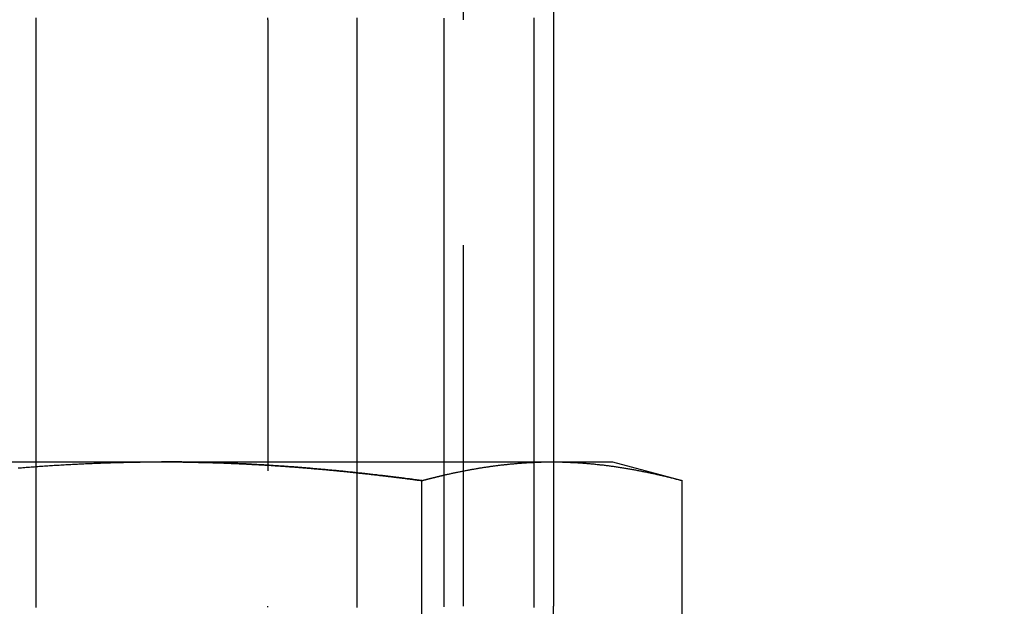
# Model space of a CAD drawing. Extents: x -250 to 250, y -250 to 737.
# Drawn here: x 104 to 115, y 652 to 658 of the extents above; entities that cross this region are included whole.
import ezdxf

# ---------------------------------------------------------------- set-up
doc = ezdxf.new("R2010")
doc.units = 0
doc.header["$LTSCALE"] = 20
doc.linetypes.add('VERDECKT', pattern=[0.375, 0.25, -0.125])
doc.layers.get('0').update_dxf_attribs({"linetype": 'CONTINUOUS'})
doc.layers.add('STEMPEL', color=3, linetype='CONTINUOUS')

# ---------------------------------------------------------------- blocks, each defined once
blk = doc.blocks.new('A$C47C29928')
at = {"color": 1, "linetype": 'VERDECKT', "extrusion": (-2e-16, 1, -2e-16)}
for p, q in [((109, 370.5), (109, 351.5)), ((106.83242, 358), (106.83242, 351.5)), ((103.33433, 353.1), (105.6551, 353.1)), ((105.6551, 353.1), (107.8262, 353.1)), ((108.79031, 353.1), (109.98523, 353.1)), ((109.98523, 353.1), (110, 353.1))]:
    blk.add_line(p, q, dxfattribs=at)
at = {"color": 3, "linetype": 'CONTINUOUS', "extrusion": (-2e-16, 1, -2e-16)}
for p, q in [((110, 370.5), (110, 351.5)), ((104.26038, 358), (104.26038, 351.5)), ((107.8262, 351.5), (107.8262, 358)), ((108.79031, 351.5), (108.79031, 358)), ((109.78409, 358), (109.78409, 351.5)), ((107.8262, 353.1), (108.79031, 353.1)), ((110, 353.1), (110.6551, 353.1)), ((110.6551, 353.1), (111.4286, 352.89274)), ((108.54185, 348.91486), (108.54185, 352.89274)), ((111.4286, 348.0007), (111.4286, 352.89274))]:
    blk.add_line(p, q, dxfattribs=at)
at = {"color": 3}
for points in [[(104.26, 358.021, 0), (104.26, 358, 0)], [(107.826, 358, 0), (107.826, 358.021, 0)], [(109.784, 358.021, 0), (109.784, 358, 0)], [(108.79, 358, 0), (108.79, 358.017, 0)], [(110, 353.1, 0), (110.011, 353.1, 0), (110.022, 353.1, 0), (110.034, 353.1, 0), (110.045, 353.1, 0), (110.056, 353.099, 0), (110.067, 353.099, 0), (110.079, 353.099, 0), (110.09, 353.099, 0), (110.101, 353.098, 0), (110.112, 353.098, 0), (110.124, 353.098, 0), (110.135, 353.098, 0), (110.146, 353.097, 0), (110.157, 353.097, 0), (110.169, 353.096, 0), (110.18, 353.096, 0), (110.191, 353.095, 0), (110.202, 353.095, 0), (110.214, 353.094, 0), (110.225, 353.094, 0), (110.236, 353.093, 0), (110.247, 353.092, 0), (110.259, 353.092, 0), (110.27, 353.091, 0), (110.281, 353.09, 0), (110.292, 353.09, 0), (110.304, 353.089, 0), (110.315, 353.088, 0), (110.326, 353.087, 0), (110.337, 353.086, 0), (110.349, 353.086, 0), (110.36, 353.085, 0), (110.371, 353.084, 0), (110.382, 353.083, 0), (110.394, 353.082, 0), (110.405, 353.081, 0), (110.416, 353.08, 0), (110.427, 353.079, 0), (110.439, 353.078, 0), (110.45, 353.077, 0), (110.461, 353.075, 0), (110.472, 353.074, 0), (110.484, 353.073, 0), (110.495, 353.072, 0), (110.506, 353.071, 0), (110.517, 353.069, 0), (110.529, 353.068, 0), (110.54, 353.067, 0), (110.551, 353.066, 0), (110.562, 353.064, 0), (110.574, 353.063, 0), (110.585, 353.061, 0), (110.596, 353.06, 0), (110.607, 353.059, 0), (110.619, 353.057, 0), (110.63, 353.056, 0), (110.641, 353.054, 0), (110.652, 353.053, 0), (110.664, 353.051, 0), (110.675, 353.049, 0), (110.686, 353.048, 0), (110.697, 353.046, 0), (110.709, 353.044, 0), (110.72, 353.043, 0), (110.731, 353.041, 0), (110.742, 353.039, 0), (110.754, 353.038, 0), (110.765, 353.036, 0), (110.776, 353.034, 0), (110.787, 353.032, 0), (110.799, 353.03, 0), (110.81, 353.028, 0), (110.821, 353.027, 0), (110.832, 353.025, 0), (110.844, 353.023, 0), (110.855, 353.021, 0), (110.866, 353.019, 0), (110.877, 353.017, 0), (110.889, 353.015, 0), (110.9, 353.013, 0), (110.911, 353.011, 0), (110.922, 353.009, 0), (110.934, 353.006, 0), (110.945, 353.004, 0), (110.956, 353.002, 0), (110.967, 353, 0), (110.979, 352.998, 0), (110.99, 352.995, 0), (111.001, 352.993, 0), (111.012, 352.991, 0), (111.024, 352.989, 0), (111.035, 352.986, 0), (111.046, 352.984, 0), (111.057, 352.982, 0), (111.069, 352.979, 0), (111.08, 352.977, 0), (111.091, 352.975, 0), (111.102, 352.972, 0), (111.114, 352.97, 0), (111.125, 352.967, 0), (111.136, 352.965, 0), (111.147, 352.962, 0), (111.159, 352.96, 0), (111.17, 352.957, 0), (111.181, 352.954, 0), (111.192, 352.952, 0), (111.204, 352.949, 0), (111.215, 352.947, 0), (111.226, 352.944, 0), (111.237, 352.941, 0), (111.249, 352.939, 0), (111.26, 352.936, 0), (111.271, 352.933, 0), (111.282, 352.93, 0), (111.294, 352.928, 0), (111.305, 352.925, 0), (111.316, 352.922, 0), (111.327, 352.919, 0), (111.339, 352.916, 0), (111.35, 352.913, 0), (111.361, 352.91, 0), (111.372, 352.908, 0), (111.384, 352.905, 0), (111.395, 352.902, 0), (111.406, 352.899, 0), (111.417, 352.896, 0), (111.429, 352.893, 0)], [(107.826, 352.979, 0), (107.832, 352.979, 0), (107.837, 352.978, 0), (107.843, 352.977, 0), (107.849, 352.977, 0), (107.854, 352.976, 0), (107.86, 352.975, 0), (107.866, 352.975, 0), (107.871, 352.974, 0), (107.877, 352.974, 0), (107.883, 352.973, 0), (107.888, 352.972, 0), (107.894, 352.972, 0), (107.9, 352.971, 0), (107.905, 352.971, 0), (107.911, 352.97, 0), (107.916, 352.969, 0), (107.922, 352.969, 0), (107.928, 352.968, 0), (107.933, 352.967, 0), (107.939, 352.967, 0), (107.945, 352.966, 0), (107.95, 352.966, 0), (107.956, 352.965, 0), (107.962, 352.964, 0), (107.967, 352.964, 0), (107.973, 352.963, 0), (107.979, 352.962, 0), (107.984, 352.962, 0), (107.99, 352.961, 0), (107.995, 352.96, 0), (108.001, 352.96, 0), (108.007, 352.959, 0), (108.012, 352.959, 0), (108.018, 352.958, 0), (108.024, 352.957, 0), (108.029, 352.957, 0), (108.035, 352.956, 0), (108.041, 352.955, 0), (108.046, 352.955, 0), (108.052, 352.954, 0), (108.058, 352.953, 0), (108.063, 352.953, 0), (108.069, 352.952, 0), (108.074, 352.951, 0), (108.08, 352.951, 0), (108.086, 352.95, 0), (108.091, 352.949, 0), (108.097, 352.949, 0), (108.103, 352.948, 0), (108.108, 352.947, 0), (108.114, 352.947, 0), (108.12, 352.946, 0), (108.125, 352.945, 0), (108.131, 352.945, 0), (108.136, 352.944, 0), (108.142, 352.943, 0), (108.148, 352.943, 0), (108.153, 352.942, 0), (108.159, 352.941, 0), (108.165, 352.941, 0), (108.17, 352.94, 0), (108.176, 352.939, 0), (108.182, 352.939, 0), (108.187, 352.938, 0), (108.193, 352.937, 0), (108.198, 352.937, 0), (108.204, 352.936, 0), (108.21, 352.935, 0), (108.215, 352.935, 0), (108.221, 352.934, 0), (108.227, 352.933, 0), (108.232, 352.932, 0), (108.238, 352.932, 0), (108.244, 352.931, 0), (108.249, 352.93, 0), (108.255, 352.93, 0), (108.26, 352.929, 0), (108.266, 352.928, 0), (108.272, 352.928, 0), (108.277, 352.927, 0), (108.283, 352.926, 0), (108.289, 352.926, 0), (108.294, 352.925, 0), (108.3, 352.924, 0), (108.306, 352.923, 0), (108.311, 352.923, 0), (108.317, 352.922, 0), (108.322, 352.921, 0), (108.328, 352.921, 0), (108.334, 352.92, 0), (108.339, 352.919, 0), (108.345, 352.918, 0), (108.351, 352.918, 0), (108.356, 352.917, 0), (108.362, 352.916, 0), (108.367, 352.916, 0), (108.373, 352.915, 0), (108.379, 352.914, 0), (108.384, 352.913, 0), (108.39, 352.913, 0), (108.396, 352.912, 0), (108.401, 352.911, 0), (108.407, 352.911, 0), (108.412, 352.91, 0), (108.418, 352.909, 0), (108.424, 352.908, 0), (108.429, 352.908, 0), (108.435, 352.907, 0), (108.441, 352.906, 0), (108.446, 352.905, 0), (108.452, 352.905, 0), (108.457, 352.904, 0), (108.463, 352.903, 0), (108.469, 352.902, 0), (108.474, 352.902, 0), (108.48, 352.901, 0), (108.486, 352.9, 0), (108.491, 352.899, 0), (108.497, 352.899, 0), (108.502, 352.898, 0), (108.508, 352.897, 0), (108.514, 352.896, 0), (108.519, 352.896, 0), (108.525, 352.895, 0), (108.531, 352.894, 0), (108.536, 352.893, 0), (108.542, 352.893, 0)], [(108.542, 352.893, 0), (108.544, 352.893, 0), (108.546, 352.894, 0), (108.548, 352.894, 0), (108.55, 352.895, 0), (108.552, 352.895, 0), (108.554, 352.896, 0), (108.556, 352.896, 0), (108.558, 352.897, 0), (108.559, 352.897, 0), (108.561, 352.898, 0), (108.563, 352.898, 0), (108.565, 352.899, 0), (108.567, 352.9, 0), (108.569, 352.9, 0), (108.571, 352.901, 0), (108.573, 352.901, 0), (108.575, 352.902, 0), (108.577, 352.902, 0), (108.579, 352.903, 0), (108.581, 352.903, 0), (108.583, 352.904, 0), (108.585, 352.904, 0), (108.587, 352.905, 0), (108.589, 352.905, 0), (108.591, 352.906, 0), (108.593, 352.906, 0), (108.595, 352.907, 0), (108.597, 352.907, 0), (108.599, 352.908, 0), (108.601, 352.908, 0), (108.602, 352.909, 0), (108.604, 352.909, 0), (108.606, 352.91, 0), (108.608, 352.91, 0), (108.61, 352.911, 0), (108.612, 352.911, 0), (108.614, 352.912, 0), (108.616, 352.912, 0), (108.618, 352.913, 0), (108.62, 352.913, 0), (108.622, 352.914, 0), (108.624, 352.914, 0), (108.626, 352.915, 0), (108.628, 352.915, 0), (108.63, 352.916, 0), (108.632, 352.916, 0), (108.634, 352.917, 0), (108.636, 352.917, 0), (108.638, 352.918, 0), (108.64, 352.918, 0), (108.642, 352.919, 0), (108.644, 352.919, 0), (108.646, 352.92, 0), (108.647, 352.92, 0), (108.649, 352.921, 0), (108.651, 352.921, 0), (108.653, 352.922, 0), (108.655, 352.922, 0), (108.657, 352.923, 0), (108.659, 352.923, 0), (108.661, 352.924, 0), (108.663, 352.924, 0), (108.665, 352.925, 0), (108.667, 352.925, 0), (108.669, 352.926, 0), (108.671, 352.926, 0), (108.673, 352.927, 0), (108.675, 352.927, 0), (108.677, 352.928, 0), (108.679, 352.928, 0), (108.681, 352.929, 0), (108.683, 352.929, 0), (108.685, 352.929, 0), (108.687, 352.93, 0), (108.689, 352.93, 0), (108.691, 352.931, 0), (108.692, 352.931, 0), (108.694, 352.932, 0), (108.696, 352.932, 0), (108.698, 352.933, 0), (108.7, 352.933, 0), (108.702, 352.934, 0), (108.704, 352.934, 0), (108.706, 352.935, 0), (108.708, 352.935, 0), (108.71, 352.936, 0), (108.712, 352.936, 0), (108.714, 352.937, 0), (108.716, 352.937, 0), (108.718, 352.938, 0), (108.72, 352.938, 0), (108.722, 352.939, 0), (108.724, 352.939, 0), (108.726, 352.939, 0), (108.728, 352.94, 0), (108.73, 352.94, 0), (108.732, 352.941, 0), (108.734, 352.941, 0), (108.736, 352.942, 0), (108.737, 352.942, 0), (108.739, 352.943, 0), (108.741, 352.943, 0), (108.743, 352.944, 0), (108.745, 352.944, 0), (108.747, 352.945, 0), (108.749, 352.945, 0), (108.751, 352.946, 0), (108.753, 352.946, 0), (108.755, 352.946, 0), (108.757, 352.947, 0), (108.759, 352.947, 0), (108.761, 352.948, 0), (108.763, 352.948, 0), (108.765, 352.949, 0), (108.767, 352.949, 0), (108.769, 352.95, 0), (108.771, 352.95, 0), (108.773, 352.951, 0), (108.775, 352.951, 0), (108.777, 352.952, 0), (108.779, 352.952, 0), (108.781, 352.952, 0), (108.782, 352.953, 0), (108.784, 352.953, 0), (108.786, 352.954, 0), (108.788, 352.954, 0), (108.79, 352.955, 0)], [(104.26, 351.5, 0), (104.26, 351.488, 0)], [(107.826, 351.488, 0), (107.826, 351.5, 0)], [(108.79, 351.493, 0), (108.79, 351.5, 0)], [(109.784, 351.5, 0), (109.784, 351.488, 0)]]:
    blk.add_polyline3d(points, dxfattribs=at)
at = {"color": 1}
for points in [[(106.832, 358.02, 0), (106.832, 358, 0)], [(104.064, 353.033, 0), (104.083, 353.035, 0), (104.101, 353.036, 0), (104.119, 353.038, 0), (104.138, 353.039, 0), (104.156, 353.041, 0), (104.174, 353.042, 0), (104.192, 353.043, 0), (104.211, 353.045, 0), (104.229, 353.046, 0), (104.247, 353.047, 0), (104.265, 353.049, 0), (104.284, 353.05, 0), (104.302, 353.051, 0), (104.32, 353.053, 0), (104.338, 353.054, 0), (104.357, 353.055, 0), (104.375, 353.056, 0), (104.393, 353.057, 0), (104.412, 353.059, 0), (104.43, 353.06, 0), (104.448, 353.061, 0), (104.466, 353.062, 0), (104.485, 353.063, 0), (104.503, 353.064, 0), (104.521, 353.065, 0), (104.539, 353.067, 0), (104.558, 353.068, 0), (104.576, 353.069, 0), (104.594, 353.07, 0), (104.613, 353.071, 0), (104.631, 353.072, 0), (104.649, 353.073, 0), (104.667, 353.074, 0), (104.686, 353.075, 0), (104.704, 353.075, 0), (104.722, 353.076, 0), (104.74, 353.077, 0), (104.759, 353.078, 0), (104.777, 353.079, 0), (104.795, 353.08, 0), (104.814, 353.081, 0), (104.832, 353.082, 0), (104.85, 353.082, 0), (104.868, 353.083, 0), (104.887, 353.084, 0), (104.905, 353.085, 0), (104.923, 353.085, 0), (104.942, 353.086, 0), (104.96, 353.087, 0), (104.978, 353.087, 0), (104.996, 353.088, 0), (105.015, 353.089, 0), (105.033, 353.089, 0), (105.051, 353.09, 0), (105.07, 353.091, 0), (105.088, 353.091, 0), (105.106, 353.092, 0), (105.124, 353.092, 0), (105.143, 353.093, 0), (105.161, 353.093, 0), (105.179, 353.094, 0), (105.198, 353.094, 0), (105.216, 353.095, 0), (105.234, 353.095, 0), (105.253, 353.096, 0), (105.271, 353.096, 0), (105.289, 353.096, 0), (105.307, 353.097, 0), (105.326, 353.097, 0), (105.344, 353.097, 0), (105.362, 353.098, 0), (105.381, 353.098, 0), (105.399, 353.098, 0), (105.417, 353.098, 0), (105.435, 353.099, 0), (105.454, 353.099, 0), (105.472, 353.099, 0), (105.49, 353.099, 0), (105.509, 353.099, 0), (105.527, 353.1, 0), (105.545, 353.1, 0), (105.564, 353.1, 0), (105.582, 353.1, 0), (105.6, 353.1, 0), (105.618, 353.1, 0), (105.637, 353.1, 0), (105.655, 353.1, 0)], [(108.542, 352.893, 0), (108.527, 352.895, 0), (108.512, 352.897, 0), (108.497, 352.899, 0), (108.482, 352.901, 0), (108.466, 352.903, 0), (108.451, 352.905, 0), (108.436, 352.907, 0), (108.421, 352.909, 0), (108.406, 352.911, 0), (108.391, 352.913, 0), (108.376, 352.914, 0), (108.361, 352.916, 0), (108.346, 352.918, 0), (108.331, 352.92, 0), (108.316, 352.922, 0), (108.301, 352.924, 0), (108.285, 352.926, 0), (108.27, 352.928, 0), (108.255, 352.93, 0), (108.24, 352.932, 0), (108.225, 352.933, 0), (108.21, 352.935, 0), (108.195, 352.937, 0), (108.18, 352.939, 0), (108.165, 352.941, 0), (108.15, 352.943, 0), (108.134, 352.944, 0), (108.119, 352.946, 0), (108.104, 352.948, 0), (108.089, 352.95, 0), (108.074, 352.951, 0), (108.059, 352.953, 0), (108.044, 352.955, 0), (108.029, 352.957, 0), (108.013, 352.958, 0), (107.998, 352.96, 0), (107.983, 352.962, 0), (107.968, 352.964, 0), (107.953, 352.965, 0), (107.938, 352.967, 0), (107.923, 352.969, 0), (107.908, 352.97, 0), (107.893, 352.972, 0), (107.877, 352.974, 0), (107.862, 352.975, 0), (107.847, 352.977, 0), (107.832, 352.979, 0), (107.817, 352.98, 0), (107.802, 352.982, 0), (107.787, 352.983, 0), (107.771, 352.985, 0), (107.756, 352.986, 0), (107.741, 352.988, 0), (107.726, 352.99, 0), (107.711, 352.991, 0), (107.696, 352.993, 0), (107.681, 352.994, 0), (107.666, 352.996, 0), (107.65, 352.997, 0), (107.635, 352.999, 0), (107.62, 353, 0), (107.605, 353.002, 0), (107.59, 353.003, 0), (107.575, 353.005, 0), (107.56, 353.006, 0), (107.544, 353.008, 0), (107.529, 353.009, 0), (107.514, 353.01, 0), (107.499, 353.012, 0), (107.484, 353.013, 0), (107.469, 353.015, 0), (107.454, 353.016, 0), (107.439, 353.017, 0), (107.423, 353.019, 0), (107.408, 353.02, 0), (107.393, 353.021, 0), (107.378, 353.023, 0), (107.363, 353.024, 0), (107.348, 353.025, 0), (107.333, 353.027, 0), (107.317, 353.028, 0), (107.302, 353.029, 0), (107.287, 353.03, 0), (107.272, 353.032, 0), (107.257, 353.033, 0), (107.242, 353.034, 0), (107.227, 353.035, 0), (107.212, 353.037, 0), (107.196, 353.038, 0), (107.181, 353.039, 0), (107.166, 353.04, 0), (107.151, 353.041, 0), (107.136, 353.042, 0), (107.121, 353.044, 0), (107.106, 353.045, 0), (107.091, 353.046, 0), (107.075, 353.047, 0), (107.06, 353.048, 0), (107.045, 353.049, 0), (107.03, 353.05, 0), (107.015, 353.051, 0), (107, 353.052, 0), (106.985, 353.053, 0), (106.97, 353.054, 0), (106.954, 353.055, 0), (106.939, 353.057, 0), (106.924, 353.058, 0), (106.909, 353.058, 0), (106.894, 353.059, 0), (106.879, 353.06, 0), (106.864, 353.061, 0), (106.849, 353.062, 0), (106.833, 353.063, 0), (106.818, 353.064, 0), (106.803, 353.065, 0), (106.788, 353.066, 0), (106.773, 353.067, 0), (106.758, 353.068, 0), (106.743, 353.069, 0), (106.728, 353.069, 0), (106.712, 353.07, 0), (106.697, 353.071, 0), (106.682, 353.072, 0), (106.667, 353.073, 0), (106.652, 353.074, 0), (106.637, 353.074, 0), (106.622, 353.075, 0), (106.607, 353.076, 0), (106.592, 353.077, 0), (106.576, 353.077, 0), (106.561, 353.078, 0), (106.546, 353.079, 0), (106.531, 353.08, 0), (106.516, 353.08, 0), (106.501, 353.081, 0), (106.486, 353.082, 0), (106.471, 353.082, 0), (106.456, 353.083, 0), (106.44, 353.084, 0), (106.425, 353.084, 0), (106.41, 353.085, 0), (106.395, 353.085, 0), (106.38, 353.086, 0), (106.365, 353.087, 0), (106.35, 353.087, 0), (106.335, 353.088, 0), (106.32, 353.088, 0), (106.304, 353.089, 0), (106.289, 353.089, 0), (106.274, 353.09, 0), (106.259, 353.09, 0), (106.244, 353.091, 0), (106.229, 353.091, 0), (106.214, 353.092, 0), (106.199, 353.092, 0), (106.184, 353.092, 0), (106.168, 353.093, 0), (106.153, 353.093, 0), (106.138, 353.094, 0), (106.123, 353.094, 0), (106.108, 353.094, 0), (106.093, 353.095, 0), (106.078, 353.095, 0), (106.063, 353.096, 0), (106.048, 353.096, 0), (106.033, 353.096, 0), (106.017, 353.096, 0), (106.002, 353.097, 0), (105.987, 353.097, 0), (105.972, 353.097, 0), (105.957, 353.098, 0), (105.942, 353.098, 0), (105.927, 353.098, 0), (105.912, 353.098, 0), (105.897, 353.098, 0), (105.882, 353.099, 0), (105.866, 353.099, 0), (105.851, 353.099, 0), (105.836, 353.099, 0), (105.821, 353.099, 0), (105.806, 353.099, 0), (105.791, 353.099, 0), (105.776, 353.1, 0), (105.761, 353.1, 0), (105.746, 353.1, 0), (105.731, 353.1, 0), (105.715, 353.1, 0), (105.7, 353.1, 0), (105.685, 353.1, 0), (105.67, 353.1, 0), (105.655, 353.1, 0)], [(105.655, 353.1, 0), (105.666, 353.1, 0), (105.678, 353.1, 0), (105.689, 353.1, 0), (105.7, 353.1, 0), (105.712, 353.1, 0), (105.723, 353.1, 0), (105.735, 353.1, 0), (105.746, 353.1, 0), (105.757, 353.1, 0), (105.769, 353.1, 0), (105.78, 353.1, 0), (105.791, 353.099, 0), (105.803, 353.099, 0), (105.814, 353.099, 0), (105.825, 353.099, 0), (105.837, 353.099, 0), (105.848, 353.099, 0), (105.859, 353.099, 0), (105.871, 353.099, 0), (105.882, 353.099, 0), (105.893, 353.098, 0), (105.905, 353.098, 0), (105.916, 353.098, 0), (105.928, 353.098, 0), (105.939, 353.098, 0), (105.95, 353.098, 0), (105.962, 353.097, 0), (105.973, 353.097, 0), (105.984, 353.097, 0), (105.996, 353.097, 0), (106.007, 353.097, 0), (106.018, 353.096, 0), (106.03, 353.096, 0), (106.041, 353.096, 0), (106.052, 353.096, 0), (106.064, 353.095, 0), (106.075, 353.095, 0), (106.086, 353.095, 0), (106.098, 353.095, 0), (106.109, 353.094, 0), (106.121, 353.094, 0), (106.132, 353.094, 0), (106.143, 353.094, 0), (106.155, 353.093, 0), (106.166, 353.093, 0), (106.177, 353.093, 0), (106.189, 353.092, 0), (106.2, 353.092, 0), (106.211, 353.092, 0), (106.223, 353.091, 0), (106.234, 353.091, 0), (106.246, 353.091, 0), (106.257, 353.09, 0), (106.268, 353.09, 0), (106.28, 353.09, 0), (106.291, 353.089, 0), (106.302, 353.089, 0), (106.314, 353.088, 0), (106.325, 353.088, 0), (106.336, 353.088, 0), (106.348, 353.087, 0), (106.359, 353.087, 0), (106.37, 353.086, 0), (106.382, 353.086, 0), (106.393, 353.085, 0), (106.405, 353.085, 0), (106.416, 353.085, 0), (106.427, 353.084, 0), (106.439, 353.084, 0), (106.45, 353.083, 0), (106.461, 353.083, 0), (106.473, 353.082, 0), (106.484, 353.082, 0), (106.495, 353.081, 0), (106.507, 353.081, 0), (106.518, 353.08, 0), (106.53, 353.08, 0), (106.541, 353.079, 0), (106.552, 353.079, 0), (106.564, 353.078, 0), (106.575, 353.077, 0), (106.586, 353.077, 0), (106.598, 353.076, 0), (106.609, 353.076, 0), (106.62, 353.075, 0), (106.632, 353.075, 0), (106.643, 353.074, 0), (106.655, 353.073, 0), (106.666, 353.073, 0), (106.677, 353.072, 0), (106.689, 353.072, 0), (106.7, 353.071, 0), (106.711, 353.07, 0), (106.723, 353.07, 0), (106.734, 353.069, 0), (106.745, 353.068, 0), (106.757, 353.068, 0), (106.768, 353.067, 0), (106.78, 353.067, 0), (106.791, 353.066, 0), (106.802, 353.065, 0), (106.814, 353.064, 0), (106.825, 353.064, 0), (106.836, 353.063, 0), (106.848, 353.062, 0), (106.859, 353.062, 0), (106.871, 353.061, 0), (106.882, 353.06, 0), (106.893, 353.06, 0), (106.905, 353.059, 0), (106.916, 353.058, 0), (106.927, 353.057, 0), (106.939, 353.057, 0), (106.95, 353.056, 0), (106.962, 353.055, 0), (106.973, 353.054, 0), (106.984, 353.053, 0), (106.996, 353.053, 0), (107.007, 353.052, 0), (107.018, 353.051, 0), (107.03, 353.05, 0), (107.041, 353.049, 0), (107.052, 353.049, 0), (107.064, 353.048, 0), (107.075, 353.047, 0), (107.087, 353.046, 0), (107.098, 353.045, 0), (107.109, 353.044, 0), (107.121, 353.044, 0), (107.132, 353.043, 0), (107.143, 353.042, 0), (107.155, 353.041, 0), (107.166, 353.04, 0), (107.178, 353.039, 0), (107.189, 353.038, 0), (107.2, 353.037, 0), (107.212, 353.037, 0), (107.223, 353.036, 0), (107.234, 353.035, 0), (107.246, 353.034, 0), (107.257, 353.033, 0), (107.269, 353.032, 0), (107.28, 353.031, 0), (107.291, 353.03, 0), (107.303, 353.029, 0), (107.314, 353.028, 0), (107.326, 353.027, 0), (107.337, 353.026, 0), (107.348, 353.025, 0), (107.36, 353.024, 0), (107.371, 353.023, 0), (107.382, 353.022, 0), (107.394, 353.021, 0), (107.405, 353.02, 0), (107.417, 353.019, 0), (107.428, 353.018, 0), (107.439, 353.017, 0), (107.451, 353.016, 0), (107.462, 353.015, 0), (107.473, 353.014, 0), (107.485, 353.013, 0), (107.496, 353.012, 0), (107.508, 353.011, 0), (107.519, 353.01, 0), (107.53, 353.009, 0), (107.542, 353.008, 0), (107.553, 353.007, 0), (107.564, 353.006, 0), (107.576, 353.005, 0), (107.587, 353.003, 0), (107.599, 353.002, 0), (107.61, 353.001, 0), (107.621, 353, 0), (107.633, 352.999, 0), (107.644, 352.998, 0), (107.656, 352.997, 0), (107.667, 352.996, 0), (107.678, 352.994, 0), (107.69, 352.993, 0), (107.701, 352.992, 0), (107.712, 352.991, 0), (107.724, 352.99, 0), (107.735, 352.989, 0), (107.747, 352.987, 0), (107.758, 352.986, 0), (107.769, 352.985, 0), (107.781, 352.984, 0), (107.792, 352.983, 0), (107.803, 352.982, 0), (107.815, 352.98, 0), (107.826, 352.979, 0)], [(108.79, 352.955, 0), (108.8, 352.957, 0), (108.809, 352.959, 0), (108.819, 352.961, 0), (108.828, 352.963, 0), (108.837, 352.965, 0), (108.847, 352.967, 0), (108.856, 352.969, 0), (108.866, 352.972, 0), (108.875, 352.974, 0), (108.884, 352.976, 0), (108.894, 352.978, 0), (108.903, 352.98, 0), (108.913, 352.982, 0), (108.922, 352.984, 0), (108.931, 352.986, 0), (108.941, 352.987, 0), (108.95, 352.989, 0), (108.96, 352.991, 0), (108.969, 352.993, 0), (108.978, 352.995, 0), (108.988, 352.997, 0), (108.997, 352.999, 0), (109.007, 353.001, 0), (109.016, 353.002, 0), (109.026, 353.004, 0), (109.035, 353.006, 0), (109.044, 353.008, 0), (109.054, 353.01, 0), (109.063, 353.011, 0), (109.073, 353.013, 0), (109.082, 353.015, 0), (109.091, 353.016, 0), (109.101, 353.018, 0), (109.11, 353.02, 0), (109.12, 353.021, 0), (109.129, 353.023, 0), (109.138, 353.025, 0), (109.148, 353.026, 0), (109.157, 353.028, 0), (109.167, 353.029, 0), (109.176, 353.031, 0), (109.185, 353.033, 0), (109.195, 353.034, 0), (109.204, 353.036, 0), (109.214, 353.037, 0), (109.223, 353.039, 0), (109.233, 353.04, 0), (109.242, 353.041, 0), (109.251, 353.043, 0), (109.261, 353.044, 0), (109.27, 353.046, 0), (109.28, 353.047, 0), (109.289, 353.048, 0), (109.298, 353.05, 0), (109.308, 353.051, 0), (109.317, 353.052, 0), (109.327, 353.054, 0), (109.336, 353.055, 0), (109.345, 353.056, 0), (109.355, 353.057, 0), (109.364, 353.059, 0), (109.374, 353.06, 0), (109.383, 353.061, 0), (109.392, 353.062, 0), (109.402, 353.063, 0), (109.411, 353.065, 0), (109.421, 353.066, 0), (109.43, 353.067, 0), (109.44, 353.068, 0), (109.449, 353.069, 0), (109.458, 353.07, 0), (109.468, 353.071, 0), (109.477, 353.072, 0), (109.487, 353.073, 0), (109.496, 353.074, 0), (109.505, 353.075, 0), (109.515, 353.076, 0), (109.524, 353.077, 0), (109.534, 353.078, 0), (109.543, 353.079, 0), (109.552, 353.08, 0), (109.562, 353.08, 0), (109.571, 353.081, 0), (109.581, 353.082, 0), (109.59, 353.083, 0), (109.599, 353.084, 0), (109.609, 353.085, 0), (109.618, 353.085, 0), (109.628, 353.086, 0), (109.637, 353.087, 0), (109.647, 353.087, 0), (109.656, 353.088, 0), (109.665, 353.089, 0), (109.675, 353.089, 0), (109.684, 353.09, 0), (109.694, 353.091, 0), (109.703, 353.091, 0), (109.712, 353.092, 0), (109.722, 353.092, 0), (109.731, 353.093, 0), (109.741, 353.093, 0), (109.75, 353.094, 0), (109.759, 353.094, 0), (109.769, 353.095, 0), (109.778, 353.095, 0), (109.788, 353.096, 0), (109.797, 353.096, 0), (109.806, 353.096, 0), (109.816, 353.097, 0), (109.825, 353.097, 0), (109.835, 353.097, 0), (109.844, 353.098, 0), (109.854, 353.098, 0), (109.863, 353.098, 0), (109.872, 353.099, 0), (109.882, 353.099, 0), (109.891, 353.099, 0), (109.901, 353.099, 0), (109.91, 353.099, 0), (109.919, 353.1, 0), (109.929, 353.1, 0), (109.938, 353.1, 0), (109.948, 353.1, 0), (109.957, 353.1, 0), (109.966, 353.1, 0), (109.976, 353.1, 0), (109.985, 353.1, 0)], [(109.985, 353.1, 0), (109.985, 353.1, 0), (109.985, 353.1, 0), (109.986, 353.1, 0), (109.986, 353.1, 0), (109.986, 353.1, 0), (109.986, 353.1, 0), (109.986, 353.1, 0), (109.986, 353.1, 0), (109.986, 353.1, 0), (109.986, 353.1, 0), (109.987, 353.1, 0), (109.987, 353.1, 0), (109.987, 353.1, 0), (109.987, 353.1, 0), (109.987, 353.1, 0), (109.987, 353.1, 0), (109.987, 353.1, 0), (109.987, 353.1, 0), (109.987, 353.1, 0), (109.988, 353.1, 0), (109.988, 353.1, 0), (109.988, 353.1, 0), (109.988, 353.1, 0), (109.988, 353.1, 0), (109.988, 353.1, 0), (109.988, 353.1, 0), (109.988, 353.1, 0), (109.988, 353.1, 0), (109.989, 353.1, 0), (109.989, 353.1, 0), (109.989, 353.1, 0), (109.989, 353.1, 0), (109.989, 353.1, 0), (109.989, 353.1, 0), (109.989, 353.1, 0), (109.989, 353.1, 0), (109.99, 353.1, 0), (109.99, 353.1, 0), (109.99, 353.1, 0), (109.99, 353.1, 0), (109.99, 353.1, 0), (109.99, 353.1, 0), (109.99, 353.1, 0), (109.99, 353.1, 0), (109.99, 353.1, 0), (109.991, 353.1, 0), (109.991, 353.1, 0), (109.991, 353.1, 0), (109.991, 353.1, 0), (109.991, 353.1, 0), (109.991, 353.1, 0), (109.991, 353.1, 0), (109.991, 353.1, 0), (109.992, 353.1, 0), (109.992, 353.1, 0), (109.992, 353.1, 0), (109.992, 353.1, 0), (109.992, 353.1, 0), (109.992, 353.1, 0), (109.992, 353.1, 0), (109.992, 353.1, 0), (109.992, 353.1, 0), (109.993, 353.1, 0), (109.993, 353.1, 0), (109.993, 353.1, 0), (109.993, 353.1, 0), (109.993, 353.1, 0), (109.993, 353.1, 0), (109.993, 353.1, 0), (109.993, 353.1, 0), (109.993, 353.1, 0), (109.994, 353.1, 0), (109.994, 353.1, 0), (109.994, 353.1, 0), (109.994, 353.1, 0), (109.994, 353.1, 0), (109.994, 353.1, 0), (109.994, 353.1, 0), (109.994, 353.1, 0), (109.995, 353.1, 0), (109.995, 353.1, 0), (109.995, 353.1, 0), (109.995, 353.1, 0), (109.995, 353.1, 0), (109.995, 353.1, 0), (109.995, 353.1, 0), (109.995, 353.1, 0), (109.995, 353.1, 0), (109.996, 353.1, 0), (109.996, 353.1, 0), (109.996, 353.1, 0), (109.996, 353.1, 0), (109.996, 353.1, 0), (109.996, 353.1, 0), (109.996, 353.1, 0), (109.996, 353.1, 0), (109.997, 353.1, 0), (109.997, 353.1, 0), (109.997, 353.1, 0), (109.997, 353.1, 0), (109.997, 353.1, 0), (109.997, 353.1, 0), (109.997, 353.1, 0), (109.997, 353.1, 0), (109.997, 353.1, 0), (109.998, 353.1, 0), (109.998, 353.1, 0), (109.998, 353.1, 0), (109.998, 353.1, 0), (109.998, 353.1, 0), (109.998, 353.1, 0), (109.998, 353.1, 0), (109.998, 353.1, 0), (109.998, 353.1, 0), (109.999, 353.1, 0), (109.999, 353.1, 0), (109.999, 353.1, 0), (109.999, 353.1, 0), (109.999, 353.1, 0), (109.999, 353.1, 0), (109.999, 353.1, 0), (109.999, 353.1, 0), (110, 353.1, 0), (110, 353.1, 0), (110, 353.1, 0), (110, 353.1, 0), (110, 353.1, 0)], [(106.832, 351.5, 0), (106.832, 351.492, 0)]]:
    blk.add_polyline3d(points, dxfattribs=at)
at = {"color": 3, "linetype": 'CONTINUOUS', "extrusion": (0, -2e-16, -1)}
blk.add_arc((-115, 351.5), 5, 270, 0, dxfattribs=at)

msp = doc.modelspace()

# ---------------------------------------------------------------- block references
at = {"layer": 'STEMPEL'}
msp.add_blockref('A$C47C29928', (0, 300), dxfattribs=at)

doc.saveas('drawing.dxf')
